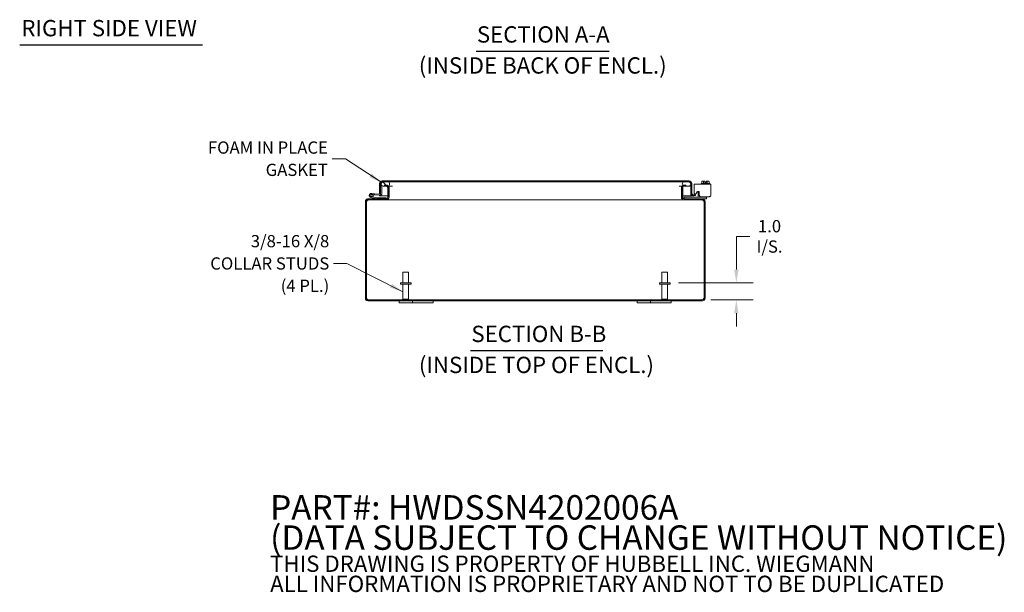
# Model space of a CAD drawing. Units: inches. Extents: x 5 to 132, y 4 to 81.
# Drawn here: x 66 to 124, y 4 to 38 of the extents above; entities that cross this region are included whole.
import ezdxf

# ---------------------------------------------------------------- set-up
doc = ezdxf.new("R2010")
doc.units = ezdxf.units.IN
doc.header["$LTSCALE"] = 8
doc.header["$MEASUREMENT"] = 0
for name, color, linetype, lineweight in [('Dimension (ANSI)', 7, 'Continuous', 5), ('Hatch (ANSI)', 7, 'Continuous', 5), ('Symbol (ANSI)', 7, 'Continuous', 5), ('Visible (ANSI)', 7, 'Continuous', 5)]:
    doc.layers.add(name, color=color, linetype=linetype, lineweight=lineweight)
doc.styles.add('DEFAULT-ANSI', font='tahoma.ttf')
doc.styles.add('Note Text (ANSI)', font='RomanS.shx')
doc.styles.add('ROMANS', font='romans.shx')
doc.styles.add('Text Style168', font='tahoma.ttf')
doc.dimstyles.new('Default (ANSI)', dxfattribs={"dimscale": 8, "dimtxt": 0.09, "dimasz": 0.098425, "dimexe": 0.125, "dimexo": 0.0625, "dimgap": 0.031496, "dimtad": 0, "dimtih": 1, "dimtoh": 1, "dimrnd": 1e-08, "dimzin": 0, "dimdsep": 46, "dimtxsty": 'ROMANS', "dimcen": 0.09, "dimdle": 0.393701, "dimclrd": 256, "dimclre": 256, "dimclrt": 256, "dimadec": 0, "dimazin": 0, "dimtfac": 1, "dimtofl": 0, "dimtmove": 0, "dimatfit": 3, "dimfxl": 1, "dimtolj": 1, "dimtzin": 0, "dimlwd": -1, "dimlwe": -1, "dimarcsym": 0})
doc.dimstyles.new('Default (ANSI)$7', dxfattribs={"dimscale": 8, "dimtxt": 0.09, "dimasz": 0.098425, "dimexe": 0.125, "dimexo": 0.0625, "dimgap": 0.031496, "dimtad": 0, "dimtih": 1, "dimtoh": 1, "dimrnd": 1e-08, "dimzin": 0, "dimdsep": 46, "dimtxsty": 'ROMANS', "dimcen": 0.09, "dimdle": 0.393701, "dimclrd": 256, "dimclre": 256, "dimclrt": 256, "dimadec": 0, "dimazin": 0, "dimtfac": 1, "dimtofl": 0, "dimtmove": 0, "dimatfit": 3, "dimfxl": 1, "dimtolj": 1, "dimtzin": 0, "dimlwd": -1, "dimlwe": -1, "dimarcsym": 0})

# ---------------------------------------------------------------- blocks, each defined once
blk = doc.blocks.new('*D9')
at = {"layer": 'Defpoints', "color": 0, "transparency": 16777216}
for p in [(104.536, 22.402), (106.447, 21.402), (108.44, 21.402)]:
    blk.add_point(p, dxfattribs=at)
at = {"layer": 'Dimension (ANSI)', "transparency": 16777216}
for p, q in [((108.44, 23.189), (108.44, 25.14)), ((108.44, 25.14), (109.228, 25.14)), ((105.036, 22.402), (109.44, 22.402)), ((106.947, 21.402), (109.44, 21.402)), ((108.44, 20.615), (108.44, 19.827))]:
    blk.add_line(p, q, dxfattribs=at)
for points in [[(108.309, 23.189), (108.571, 23.189), (108.44, 22.402)], [(108.309, 20.615), (108.571, 20.615), (108.44, 21.402)]]:
    blk.add_solid(points, dxfattribs=at)
at = {"layer": 'Dimension (ANSI)', "transparency": 16777216, "insert": (110.394, 25.14), "char_height": 0.72, "attachment_point": 5, "style": 'ROMANS'}
blk.add_mtext('\\A1;\\fromans|b0|i0;\\H0.7200;1.0\\P\\fromans|b0|i0;\\H0.7200;I/S.', dxfattribs=at)

msp = doc.modelspace()

# ---------------------------------------------------------------- hatches: boundary and pattern name
at = {"layer": 'Hatch (ANSI)'}
h = msp.add_hatch(dxfattribs=at)
h.set_pattern_fill('ANSI31', color=256, scale=8, angle=15, style=0)
edge = h.paths.add_edge_path()
edge.add_ellipse((87.59339, 28.25171), major_axis=(-0.15275, 0.00001), ratio=1, start_angle=270, end_angle=360)
edge.add_line((87.44064, 28.25172), (87.4406, 27.65447))
edge.add_line((87.4406, 27.65447), (87.4996, 27.65447))
edge.add_line((87.4996, 27.65447), (87.49963, 28.12364))
edge.add_line((87.49963, 28.12364), (87.49964, 28.25172))
edge.add_ellipse((87.59339, 28.25171), major_axis=(-0.09375, 0.00001), ratio=1, start_angle=270, end_angle=360, ccw=False)
edge.add_line((87.5934, 28.34546), (87.65465, 28.34546))
edge.add_line((87.65465, 28.34546), (87.90465, 28.34544))
edge.add_line((87.90465, 28.34544), (105.38165, 28.34415))
edge.add_line((105.38165, 28.34415), (105.63165, 28.34413))
edge.add_line((105.63165, 28.34413), (105.6629, 28.34412))
edge.add_ellipse((105.66289, 28.25037), major_axis=(0.09375, -0.00001), ratio=1, start_angle=0, end_angle=90, ccw=False)
edge.add_line((105.75664, 28.25037), (105.7566, 27.68087))
edge.add_ellipse((105.90935, 27.68086), major_axis=(-0.15275, 0.00001), ratio=1, start_angle=0, end_angle=100)
edge.add_line((105.93586, 27.53043), (106.02938, 27.54691))
edge.add_line((106.02938, 27.54691), (106.01914, 27.60501))
edge.add_line((106.01914, 27.60501), (105.92562, 27.58853))
edge.add_ellipse((105.90935, 27.68086), major_axis=(-0.09375, 0.00001), ratio=1, start_angle=0, end_angle=100, ccw=False)
edge.add_line((105.8156, 27.68086), (105.81564, 28.25036))
edge.add_ellipse((105.66289, 28.25037), major_axis=(0.15275, -0.00001), ratio=1, start_angle=0, end_angle=90)
edge.add_line((105.6629, 28.40312), (87.5934, 28.40446))
h = msp.add_hatch(dxfattribs=at)
h.set_pattern_fill('ANSI31', color=256, scale=8, style=0)
edge = h.paths.add_edge_path()
edge.add_ellipse((105.37751, 27.43702), major_axis=(-0.15275, 0.00001), ratio=1, start_angle=0, end_angle=90)
edge.add_line((105.3775, 27.28427), (106.447, 27.28419))
edge.add_ellipse((106.44699, 27.19044), major_axis=(0.09375, -0.00001), ratio=1, start_angle=0, end_angle=90, ccw=False)
edge.add_line((106.54074, 27.19044), (106.54032, 21.49594))
edge.add_ellipse((106.44657, 21.49594), major_axis=(0.09375, -0.00001), ratio=1, start_angle=270, end_angle=360, ccw=False)
edge.add_line((106.44656, 21.40219), (86.75206, 21.40365))
edge.add_ellipse((86.75207, 21.4974), major_axis=(-0.09375, 0.00001), ratio=1, start_angle=0, end_angle=90, ccw=False)
edge.add_line((86.65832, 21.49741), (86.65874, 27.19191))
edge.add_ellipse((86.75249, 27.1919), major_axis=(-0.09375, 0.00001), ratio=1, start_angle=270, end_angle=360, ccw=False)
edge.add_line((86.7525, 27.28565), (87.822, 27.28557))
edge.add_ellipse((87.82201, 27.43832), major_axis=(0.15275, -0.00001), ratio=1, start_angle=270, end_angle=360)
edge.add_line((87.97476, 27.43831), (87.9748, 28.00781))
edge.add_ellipse((87.82205, 28.00782), major_axis=(0.15275, -0.00001), ratio=1, start_angle=0, end_angle=37.7840438)
edge.add_ellipse((87.82205, 28.00782), major_axis=(0.15275, -0.00001), ratio=1, start_angle=37.7840438, end_angle=90)
edge.add_line((87.82206, 28.16057), (87.72481, 28.16058))
edge.add_line((87.72481, 28.16058), (87.72481, 28.10158))
edge.add_line((87.72481, 28.10158), (87.82206, 28.10157))
edge.add_ellipse((87.82205, 28.00782), major_axis=(0.09375, -0.00001), ratio=1, start_angle=69.1711813, end_angle=90, ccw=False)
edge.add_ellipse((87.82205, 28.00782), major_axis=(0.09375, -0.00001), ratio=1, start_angle=0, end_angle=69.1711813, ccw=False)
edge.add_line((87.9158, 28.00781), (87.91576, 27.43831))
edge.add_ellipse((87.82201, 27.43832), major_axis=(0.09375, -0.00001), ratio=1, start_angle=270, end_angle=360, ccw=False)
edge.add_line((87.822, 27.34457), (87.24877, 27.34461))
edge.add_line((87.24877, 27.34461), (86.7525, 27.34465))
edge.add_ellipse((86.75249, 27.1919), major_axis=(-0.15275, 0.00001), ratio=1, start_angle=270, end_angle=360)
edge.add_line((86.59974, 27.19191), (86.59932, 21.49741))
edge.add_ellipse((86.75207, 21.4974), major_axis=(-0.15275, 0.00001), ratio=1, start_angle=0, end_angle=90)
edge.add_line((86.75206, 21.34465), (106.44656, 21.34319))
edge.add_ellipse((106.44657, 21.49594), major_axis=(0.15275, -0.00001), ratio=1, start_angle=270, end_angle=360)
edge.add_line((106.59932, 21.49593), (106.59974, 27.19043))
edge.add_ellipse((106.44699, 27.19044), major_axis=(0.15275, -0.00001), ratio=1, start_angle=0, end_angle=90)
edge.add_line((106.447, 27.34319), (105.3775, 27.34327))
edge.add_ellipse((105.37751, 27.43702), major_axis=(-0.09375, 0.00001), ratio=1, start_angle=0, end_angle=90, ccw=False)
edge.add_line((105.28376, 27.43703), (105.2838, 28.00653))
edge.add_ellipse((105.37755, 28.00652), major_axis=(-0.09375, 0.00001), ratio=1, start_angle=284.5890153, end_angle=360, ccw=False)
edge.add_ellipse((105.37755, 28.00652), major_axis=(-0.09375, 0.00001), ratio=1, start_angle=270, end_angle=284.5890153, ccw=False)
edge.add_line((105.37756, 28.10027), (105.47481, 28.10027))
edge.add_line((105.47481, 28.10027), (105.47481, 28.15927))
edge.add_line((105.47481, 28.15927), (105.37756, 28.15927))
edge.add_ellipse((105.37755, 28.00652), major_axis=(-0.15275, 0.00001), ratio=1, start_angle=270, end_angle=304.3410777)
edge.add_ellipse((105.37755, 28.00652), major_axis=(-0.15275, 0.00001), ratio=1, start_angle=304.3410777, end_angle=360)
edge.add_line((105.2248, 28.00653), (105.22476, 27.43703))
h = msp.add_hatch(dxfattribs=at)
h.set_pattern_fill('ANSI31', color=256, scale=8, angle=-15, style=0)
edge = h.paths.add_edge_path()
edge.add_ellipse((87.49709, 27.62446), major_axis=(0.0625, 0), ratio=1, start_angle=264.9999997, end_angle=359.9999997)
edge.add_line((87.55959, 27.62445), (87.55963, 28.11838))
edge.add_line((87.55963, 28.11838), (87.49963, 28.12364))
edge.add_line((87.49963, 28.12364), (87.4996, 27.65447))
edge.add_ellipse((87.4696, 27.65447), major_axis=(0.03, 0), ratio=1, start_angle=264.9999998, end_angle=359.9999998, ccw=False)
edge.add_line((87.46698, 27.62458), (87.13724, 27.65346))
edge.add_line((87.13724, 27.65346), (87.132, 27.59369))
edge.add_line((87.132, 27.59369), (87.49164, 27.5622))
h = msp.add_hatch(dxfattribs=at)
h.set_pattern_fill('ANSI31', color=256, scale=8, angle=90, style=0)
edge = h.paths.add_edge_path()
edge.add_line((105.63165, 28.34413), (105.38165, 28.34415))
edge.add_ellipse((105.38164, 28.21915), major_axis=(-0.125, 0.00001), ratio=1, start_angle=270, end_angle=403.7876082)
edge.add_ellipse((105.38164, 28.21915), major_axis=(-0.125, 0.00001), ratio=1, start_angle=43.7876082, end_angle=77.2045901)
edge.add_ellipse((105.38164, 28.21915), major_axis=(-0.125, 0.00001), ratio=1, start_angle=77.2045901, end_angle=90)
edge.add_line((105.38163, 28.09415), (105.63163, 28.09413))
edge.add_ellipse((105.63164, 28.21913), major_axis=(0.125, -0.00001), ratio=1, start_angle=270, end_angle=450)
edge = h.paths.add_edge_path()
edge.add_line((87.90465, 28.34544), (87.65465, 28.34546))
edge.add_ellipse((87.65464, 28.22046), major_axis=(-0.125, 0.00001), ratio=1, start_angle=270, end_angle=450)
edge.add_line((87.65463, 28.09546), (87.85539, 28.09544))
edge.add_line((87.85539, 28.09544), (87.90463, 28.09544))
edge.add_ellipse((87.90464, 28.22044), major_axis=(0.125, -0.00001), ratio=1, start_angle=270, end_angle=287.7714279)
edge.add_ellipse((87.90464, 28.22044), major_axis=(0.125, -0.00001), ratio=1, start_angle=287.7714279, end_angle=450)
h = msp.add_hatch(dxfattribs=at)
h.set_pattern_fill('ANSI31', color=256, scale=8, angle=75, style=0)
edge = h.paths.add_edge_path()
edge.add_line((87.822, 27.34457), (87.82201, 27.40707))
edge.add_line((87.82201, 27.40707), (87.25607, 27.40711))
edge.add_ellipse((87.25607, 27.42211), major_axis=(0.0149, -0.00175), ratio=1, start_angle=263.2973905, end_angle=276.7026094, ccw=False)
edge.add_line((87.2526, 27.40752), (87.03782, 27.45873))
edge.add_ellipse((86.94702, 27.54464), major_axis=(-0.125, 0.00001), ratio=1, start_angle=136.5895426, end_angle=136.5930671)
edge.add_line((87.03782, 27.45873), (86.93252, 27.48384))
edge.add_ellipse((86.94702, 27.54464), major_axis=(-0.0625, 0), ratio=1, start_angle=117.128869, end_angle=436.5930668, ccw=False)
edge.add_line((86.97551, 27.48901), (87.04847, 27.47161))
edge.add_ellipse((86.94702, 27.54464), major_axis=(-0.125, 0.00001), ratio=1, start_angle=144.2593844, end_angle=436.5947812)
edge.add_line((86.91803, 27.42304), (87.24529, 27.34502))
edge.add_ellipse((87.24877, 27.35961), major_axis=(0.0149, -0.00175), ratio=1, start_angle=263.2973905, end_angle=276.7026094)
edge.add_line((87.24877, 27.34461), (87.822, 27.34457))
h = msp.add_hatch(dxfattribs=at)
h.set_pattern_fill('ANSI31', color=256, scale=8, angle=105, style=0)
edge = h.paths.add_edge_path()
edge.add_ellipse((86.94702, 27.54464), major_axis=(0.06, 0), ratio=1, start_angle=0, end_angle=360)

# ---------------------------------------------------------------- linework, layer by layer
at = {"layer": 'Symbol (ANSI)', "lineweight": 30}
for p, q in [((66.24819, 36.42106), (77.00345, 36.42106)), ((93.11646, 36.05168), (100.95205, 36.05168)), ((92.79185, 18.4228), (100.58699, 18.4228))]:
    msp.add_line(p, q, dxfattribs=at)
at = {"layer": 'Visible (ANSI)'}
for p, q in [((87.59288, 28.40446), (87.5934, 28.40446)), ((105.6629, 28.40312), (87.5934, 28.40446)), ((87.44011, 28.25172), (87.44007, 27.62694)), ((87.44064, 28.25172), (87.4406, 27.65447)), ((87.4996, 27.65447), (87.49964, 28.25172)), ((87.49963, 28.12364), (87.4996, 27.65447)), ((87.55963, 28.11838), (87.49963, 28.12364)), ((87.49981, 28.12362), (87.49982, 28.25172)), ((87.49982, 28.25172), (87.49981, 28.12362)), ((87.49982, 28.25172), (87.49982, 28.25172)), ((87.55959, 27.62445), (87.55963, 28.11838)), ((87.5934, 28.34546), (105.6629, 28.34412)), ((87.65412, 28.09546), (87.65463, 28.09546)), ((87.65463, 28.09546), (87.90463, 28.09544)), ((87.90465, 28.34544), (87.65465, 28.34546)), ((87.82206, 28.16057), (87.72481, 28.16058)), ((87.72481, 28.16058), (87.72481, 28.10158)), ((87.72481, 28.10158), (87.82206, 28.10157)), ((87.91527, 27.43831), (87.91531, 28.00781)), ((87.9158, 28.00781), (87.91576, 27.43831)), ((87.94718, 28.09543), (88.20641, 28.09542)), ((87.97476, 27.43831), (87.9748, 28.00781)), ((87.99512, 27.43831), (87.99517, 28.00781)), ((87.99512, 27.43831), (87.99516, 28.00781)), ((87.99517, 28.00781), (87.99516, 28.00781)), ((105.07885, 28.09417), (105.25195, 28.09416)), ((105.20345, 28.00654), (105.2034, 27.43704)), ((105.22427, 27.43703), (105.22431, 28.00653)), ((105.2248, 28.00653), (105.22476, 27.43703)), ((105.28376, 27.43703), (105.2838, 28.00653)), ((105.34422, 28.09415), (105.38116, 28.09415)), ((105.47481, 28.15927), (105.37756, 28.15927)), ((105.37756, 28.10027), (105.47481, 28.10027)), ((105.38116, 28.09415), (105.38163, 28.09415)), ((105.38163, 28.09415), (105.63163, 28.09413)), ((105.63165, 28.34413), (105.38165, 28.34415)), ((105.47481, 28.10027), (105.47481, 28.15927)), ((105.7554, 28.20159), (105.75535, 27.52812)), ((105.75541, 28.25037), (105.75541, 28.23664)), ((105.75611, 28.20765), (105.75606, 27.52812)), ((105.75611, 28.25037), (105.75611, 28.23059)), ((105.75664, 28.25037), (105.7566, 27.68087)), ((105.8156, 27.68086), (105.81564, 28.25036)), ((105.96571, 27.68324), (105.96574, 28.06139)), ((105.96572, 27.68324), (105.96575, 28.06139)), ((105.96582, 28.20839), (105.96576, 28.20839)), ((105.96576, 28.11439), (105.96582, 28.11439)), ((105.96582, 28.06139), (105.96579, 27.68324)), ((105.96582, 28.06139), (105.9658, 27.68324)), ((106.94575, 28.20831), (105.96582, 28.20839)), ((106.35905, 28.25836), (106.87905, 28.25832)), ((106.35905, 28.25836), (106.35905, 28.20836)), ((106.40255, 28.36935), (106.40255, 28.25835)), ((106.43156, 28.39835), (106.40256, 28.36936)), ((106.45669, 28.39835), (106.43156, 28.39835)), ((106.58158, 28.39834), (106.45669, 28.39835)), ((106.51082, 28.36934), (106.51081, 28.25835)), ((106.58157, 28.30334), (106.58158, 28.39463)), ((106.58157, 28.30334), (106.65657, 28.30334)), ((106.65654, 28.30334), (106.65655, 28.39462)), ((106.65658, 28.39834), (106.65655, 28.39834)), ((106.65655, 28.39834), (106.65655, 28.39834)), ((106.65657, 28.37934), (106.65655, 28.37934)), ((106.65657, 28.30334), (106.65658, 28.39462)), ((106.65658, 28.39834), (106.65658, 28.39834)), ((106.78145, 28.39833), (106.65658, 28.39834)), ((106.72733, 28.36932), (106.72732, 28.25833)), ((106.80656, 28.39832), (106.78145, 28.39833)), ((106.80656, 28.39832), (106.83556, 28.36933)), ((106.83557, 28.36932), (106.83556, 28.25832)), ((106.87905, 28.25832), (106.87905, 28.20832)), ((106.94571, 27.59414), (106.94575, 28.06131)), ((86.75192, 27.34465), (86.7525, 27.34465)), ((87.822, 27.34457), (86.7525, 27.34465)), ((86.7525, 27.28565), (87.822, 27.28557)), ((87.2448, 27.34502), (86.91754, 27.42304)), ((87.24488, 27.34502), (86.91762, 27.42304)), ((86.91769, 27.42304), (87.24495, 27.34502)), ((87.24502, 27.34502), (86.91776, 27.42304)), ((86.91784, 27.42304), (87.2451, 27.34502)), ((87.24517, 27.34502), (86.91791, 27.42304)), ((86.91799, 27.42304), (87.24525, 27.34502)), ((86.91803, 27.42304), (87.24529, 27.34502)), ((87.03782, 27.45873), (86.93252, 27.48384)), ((86.94701, 27.48464), (86.94653, 27.48464)), ((86.94654, 27.66964), (86.94661, 27.66964)), ((86.94702, 27.60464), (86.94654, 27.60464)), ((86.94661, 27.66964), (86.94669, 27.66964)), ((86.94669, 27.66964), (86.94676, 27.66964)), ((86.94676, 27.66964), (86.94683, 27.66964)), ((86.94684, 27.66964), (86.94691, 27.66964)), ((86.94691, 27.66964), (86.94698, 27.66964)), ((86.94699, 27.66964), (86.94703, 27.66964)), ((86.95206, 27.6069), (86.95243, 27.60687)), ((86.95206, 27.6069), (86.95213, 27.6069)), ((86.95215, 27.6069), (86.95213, 27.6069)), ((86.9522, 27.6069), (86.95258, 27.60687)), ((86.9522, 27.6069), (86.95228, 27.6069)), ((86.95229, 27.6069), (86.95228, 27.6069)), ((86.95235, 27.6069), (86.95273, 27.60687)), ((86.95235, 27.6069), (86.95242, 27.6069)), ((86.95244, 27.6069), (86.95242, 27.6069)), ((86.95891, 27.66907), (87.13719, 27.65346)), ((86.97503, 27.48901), (86.9751, 27.48901)), ((86.97508, 27.489), (86.97503, 27.48901)), ((86.97518, 27.48901), (86.97523, 27.489)), ((86.97518, 27.48901), (86.97525, 27.48901)), ((86.97532, 27.48901), (86.97537, 27.489)), ((86.97532, 27.48901), (86.9754, 27.48901)), ((86.97547, 27.48901), (87.04843, 27.47161)), ((86.97547, 27.48901), (86.97551, 27.48901)), ((86.97551, 27.48901), (87.04847, 27.47161)), ((86.98802, 27.59151), (86.98795, 27.59151)), ((86.98802, 27.59151), (86.98802, 27.59151)), ((86.98817, 27.59151), (86.9881, 27.59151)), ((86.98817, 27.59151), (86.98817, 27.59151)), ((86.98832, 27.59151), (86.98824, 27.59151)), ((86.98832, 27.59151), (86.98832, 27.59151)), ((87.2526, 27.40752), (87.03782, 27.45873)), ((87.04847, 27.47161), (87.04843, 27.47161)), ((87.13196, 27.59369), (87.05905, 27.60007)), ((87.05906, 27.60006), (87.13188, 27.59369)), ((87.13181, 27.59369), (87.05906, 27.60006)), ((87.05906, 27.60005), (87.13174, 27.59369)), ((87.05907, 27.60004), (87.13159, 27.59369)), ((87.13166, 27.59369), (87.05907, 27.60004)), ((87.13151, 27.59369), (87.13152, 27.59369)), ((87.13159, 27.59369), (87.13151, 27.59369)), ((87.13151, 27.59369), (87.49115, 27.5622)), ((87.13174, 27.59369), (87.13166, 27.59369)), ((87.13166, 27.59369), (87.13166, 27.59369)), ((87.13188, 27.59369), (87.13181, 27.59369)), ((87.13181, 27.59369), (87.13181, 27.59369)), ((87.13196, 27.59369), (87.13719, 27.65346)), ((87.132, 27.59369), (87.13196, 27.59369)), ((87.13724, 27.65346), (87.132, 27.59369)), ((87.132, 27.59369), (87.49164, 27.5622)), ((87.13719, 27.65346), (87.13724, 27.65346)), ((87.46698, 27.62458), (87.13724, 27.65346)), ((87.2448, 27.34502), (87.24488, 27.34502)), ((87.24495, 27.34502), (87.24502, 27.34502)), ((87.2451, 27.34502), (87.24517, 27.34502)), ((87.24525, 27.34502), (87.24529, 27.34502)), ((87.24633, 27.34475), (87.24627, 27.34478)), ((87.2464, 27.34475), (87.24633, 27.34475)), ((87.24648, 27.34475), (87.24642, 27.34478)), ((87.24655, 27.34475), (87.24648, 27.34475)), ((87.24662, 27.34475), (87.24658, 27.34477)), ((87.2467, 27.34475), (87.24662, 27.34475)), ((87.24877, 27.34461), (87.822, 27.34457)), ((87.82201, 27.40707), (87.25607, 27.40711)), ((87.44006, 27.56667), (87.44006, 27.52947)), ((87.44006, 27.52947), (87.4401, 27.52947)), ((87.4401, 27.52947), (87.4401, 27.56667)), ((87.4991, 27.52947), (87.4401, 27.52947)), ((87.44011, 27.65447), (87.4406, 27.65447)), ((87.44011, 27.62694), (87.44011, 27.65447)), ((87.4406, 27.65447), (87.4996, 27.65447)), ((87.4966, 27.56196), (87.49709, 27.56196)), ((87.4991, 27.56199), (87.4991, 27.52947)), ((87.49911, 27.65447), (87.49911, 27.6542)), ((87.49977, 27.56201), (87.49976, 27.52947)), ((87.49976, 27.52947), (87.49977, 27.52947)), ((87.49977, 27.52947), (87.49977, 27.56201)), ((87.49977, 27.52947), (87.91527, 27.52944)), ((87.822, 27.34457), (87.82201, 27.40707)), ((87.822, 27.28557), (87.84235, 27.28557)), ((87.84235, 27.28557), (87.84235, 27.28693)), ((105.35613, 27.28427), (87.84235, 27.28557)), ((87.97477, 27.52943), (87.99513, 27.52943)), ((105.20341, 27.52816), (105.22427, 27.52816)), ((105.28377, 27.52815), (105.75535, 27.52812)), ((105.35613, 27.28571), (105.35613, 27.28427)), ((105.37699, 27.28427), (105.35613, 27.28427)), ((105.3775, 27.28427), (105.37699, 27.28427)), ((105.37707, 27.34327), (105.37708, 27.44727)), ((105.37708, 27.44727), (105.37712, 27.44727)), ((105.37712, 27.44727), (105.37721, 27.44727)), ((105.37721, 27.44727), (105.3772, 27.34327)), ((105.37721, 27.44727), (105.37724, 27.44727)), ((105.37724, 27.44727), (105.40725, 27.44727)), ((106.447, 27.34319), (105.3775, 27.34327)), ((105.3775, 27.28427), (106.447, 27.28419)), ((106.66025, 27.44718), (105.40725, 27.44727)), ((105.75606, 27.52812), (105.7561, 27.52812)), ((105.7561, 27.52812), (105.75611, 27.68107)), ((105.8151, 27.52811), (105.7561, 27.52812)), ((105.75611, 27.68107), (105.75611, 27.68087)), ((105.8151, 27.56027), (105.8151, 27.52811)), ((105.90885, 27.52811), (105.90934, 27.52811)), ((105.93002, 27.58939), (105.92513, 27.58853)), ((106.01914, 27.60501), (105.92562, 27.58853)), ((105.93002, 27.58939), (106.01866, 27.60501)), ((105.93586, 27.53043), (106.02938, 27.54691)), ((105.96572, 27.68324), (105.96571, 27.68324)), ((105.9658, 27.68324), (105.96579, 27.68324)), ((106.01914, 27.60501), (106.01866, 27.60501)), ((106.02938, 27.54691), (106.01914, 27.60501)), ((106.02832, 27.62728), (106.02831, 27.62728)), ((106.02839, 27.62728), (106.02838, 27.62728)), ((106.08325, 27.65931), (106.13574, 27.75232)), ((106.19014, 27.57221), (106.19016, 27.7849)), ((106.19015, 27.59321), (106.19016, 27.78489)), ((106.1902, 27.57221), (106.19022, 27.78489)), ((106.19021, 27.78489), (106.1902, 27.59321)), ((106.25359, 27.72136), (106.25358, 27.59419)), ((106.25359, 27.72136), (106.25358, 27.59419)), ((106.37956, 27.4682), (106.37955, 27.4682)), ((106.37956, 27.4682), (106.81972, 27.46817)), ((106.66024, 27.34318), (106.447, 27.34319)), ((106.69024, 27.34318), (106.66024, 27.34318)), ((106.66025, 27.44718), (106.69024, 27.44718)), ((106.6902, 27.45833), (106.70899, 27.45833)), ((106.69024, 27.34318), (106.69024, 27.44718)), ((106.70899, 27.45833), (106.71884, 27.46817)), ((86.59873, 21.49741), (86.59915, 27.19191)), ((86.59974, 27.19191), (86.59932, 21.49741)), ((86.65832, 21.49741), (86.65874, 27.19191)), ((86.65843, 21.49741), (86.65886, 27.19191)), ((86.65885, 27.19191), (86.65843, 21.49741)), ((86.65886, 27.19191), (86.65885, 27.19191)), ((106.53902, 21.49594), (106.53944, 27.19044)), ((106.53973, 21.49594), (106.54015, 27.19044)), ((106.54074, 27.19044), (106.54032, 21.49594)), ((106.59932, 21.49593), (106.59974, 27.19043)), ((88.80897, 22.4035), (88.80901, 23.0285)), ((88.80901, 23.0285), (89.13901, 23.02847)), ((89.13897, 22.40347), (89.13901, 23.02847)), ((104.05897, 22.40237), (104.05901, 23.02737)), ((104.05901, 23.02737), (104.38901, 23.02735)), ((104.38897, 22.40235), (104.38901, 23.02735)), ((88.66147, 22.40351), (88.66146, 22.31851)), ((89.28646, 22.31846), (88.66146, 22.31851)), ((89.28647, 22.40346), (88.66147, 22.40351)), ((88.80896, 22.3185), (88.80889, 21.4385)), ((89.13896, 22.31847), (89.13889, 21.43847)), ((89.28647, 22.40346), (89.28646, 22.31846)), ((103.91147, 22.40238), (103.91146, 22.31738)), ((104.53646, 22.31733), (103.91146, 22.31738)), ((104.53647, 22.40233), (103.91147, 22.40238)), ((104.05896, 22.31737), (104.05889, 21.43737)), ((104.38896, 22.31735), (104.38889, 21.43735)), ((104.53647, 22.40233), (104.53646, 22.31733)), ((86.65843, 21.49741), (86.65843, 21.49741)), ((86.75206, 21.34465), (86.75147, 21.34465)), ((106.44656, 21.40219), (86.75206, 21.40365)), ((86.75206, 21.34465), (106.44656, 21.34319)), ((88.59863, 21.21951), (88.59864, 21.34451)), ((88.59863, 21.21951), (88.59878, 21.21951)), ((88.84879, 21.21949), (88.59878, 21.21951)), ((88.80889, 21.4385), (89.13889, 21.43847)), ((88.84389, 21.4035), (88.80889, 21.4385)), ((88.84879, 21.21949), (89.25479, 21.21946)), ((89.10389, 21.40348), (89.13889, 21.43847)), ((89.37979, 21.21946), (89.25479, 21.21946)), ((89.37979, 21.21946), (89.37979, 21.34446)), ((89.81775, 21.21942), (89.37979, 21.21946)), ((89.81779, 21.21942), (89.81775, 21.21942)), ((89.94279, 21.21941), (89.81779, 21.21942)), ((89.94279, 21.21941), (90.34879, 21.21938)), ((90.59878, 21.21937), (90.34879, 21.21938)), ((90.59878, 21.21937), (90.59879, 21.34437)), ((102.59863, 21.21848), (102.59864, 21.34348)), ((102.59863, 21.21848), (102.59878, 21.21848)), ((102.84879, 21.21846), (102.59878, 21.21848)), ((102.84879, 21.21846), (103.25479, 21.21843)), ((103.37979, 21.21842), (103.25479, 21.21843)), ((103.37979, 21.21842), (103.37979, 21.34342)), ((103.81775, 21.21839), (103.37979, 21.21842)), ((103.81779, 21.21839), (103.81775, 21.21839)), ((103.94279, 21.21838), (103.81779, 21.21839)), ((103.94279, 21.21838), (104.34879, 21.21835)), ((104.05889, 21.43737), (104.38889, 21.43735)), ((104.09389, 21.40237), (104.05889, 21.43737)), ((104.59878, 21.21833), (104.34879, 21.21835)), ((104.35389, 21.40235), (104.38889, 21.43735)), ((104.59878, 21.21833), (104.59879, 21.34333))]:
    msp.add_line(p, q, dxfattribs=at)
msp.add_circle((86.94702, 27.54464), 0.06, dxfattribs=at)
for centre, radius, start, end in [((87.59339, 28.25171), 0.15275, 89.995763, 179.995763), ((87.59339, 28.25171), 0.09375, 89.995763, 179.995763), ((87.65413, 28.22046), 0.125, 89.995763, 269.995763), ((87.65464, 28.22046), 0.125, 89.995763, 269.995763), ((87.82205, 28.00782), 0.15275, 359.995763, 89.995763), ((87.82205, 28.00782), 0.09375, 359.995763, 89.995763), ((87.90464, 28.22044), 0.125, 269.995763, 89.995763), ((105.37755, 28.00652), 0.15275, 89.995763, 179.995763), ((105.38164, 28.21915), 0.125, 89.995763, 269.995763), ((105.37755, 28.00652), 0.09375, 89.995763, 179.995763), ((105.63164, 28.21913), 0.125, 269.995763, 89.995763), ((105.66289, 28.25037), 0.15275, 359.995763, 89.995763), ((105.66289, 28.25037), 0.09375, 359.995763, 89.995763), ((86.75249, 27.1919), 0.15275, 89.995763, 179.995763), ((86.75249, 27.1919), 0.09375, 89.995763, 179.995763), ((86.94653, 27.54464), 0.125, 89.995763, 256.5905442), ((86.9466, 27.54464), 0.125, 89.995763, 256.5905442), ((86.9466, 27.54464), 0.125, 89.995763, 257.5489465), ((86.94668, 27.54464), 0.125, 89.995763, 256.5905441), ((86.94668, 27.54464), 0.125, 89.9944072, 256.780334), ((86.94675, 27.54464), 0.125, 89.995763, 256.5905442), ((86.94675, 27.54464), 0.125, 89.995763, 257.5489465), ((86.94683, 27.54464), 0.125, 89.995763, 256.5905441), ((86.94683, 27.54464), 0.125, 89.9944072, 256.780334), ((86.9469, 27.54464), 0.125, 89.995763, 256.5905442), ((86.9469, 27.54464), 0.125, 89.995763, 257.5489465), ((86.94697, 27.54464), 0.125, 89.9944072, 256.780334), ((86.94698, 27.54464), 0.125, 89.995763, 256.5905441), ((86.94702, 27.54464), 0.125, 324.2551472, 256.590544), ((86.94702, 27.54464), 0.0625, 297.1246319, 256.5888297), ((86.94653, 27.54464), 0.06, 89.995763, 269.995763), ((86.94697, 27.54464), 0.0625, 257.6413434, 48.5867078), ((86.94653, 27.54464), 0.0625, 297.1246317, 89.7722169), ((86.9466, 27.54464), 0.0625, 270.1645665, 48.5867079), ((86.9466, 27.54464), 0.0625, 297.1246317, 89.8061133), ((86.9466, 27.54464), 0.0625, 84.995763, 89.8061134), ((86.94668, 27.54464), 0.0625, 270.1313479, 48.5867077), ((86.94668, 27.54464), 0.0625, 297.1246318, 89.8406877), ((86.94668, 27.54464), 0.0625, 84.995763, 89.8393319), ((86.94675, 27.54464), 0.0625, 270.0967739, 48.5867079), ((86.94675, 27.54464), 0.0625, 297.1246317, 89.873906), ((86.94675, 27.54464), 0.0625, 84.995763, 89.8739061), ((86.94683, 27.54464), 0.0625, 270.0635554, 48.5867077), ((86.94683, 27.54464), 0.0625, 297.1246318, 89.9084803), ((86.94683, 27.54464), 0.0625, 84.995763, 89.9071245), ((86.9469, 27.54464), 0.0625, 270.0289814, 48.5867079), ((86.9469, 27.54464), 0.0625, 297.1246317, 89.9416985), ((86.9469, 27.54464), 0.0625, 84.995763, 89.9416986), ((86.94698, 27.54464), 0.0625, 297.1246318, 89.9762727), ((86.94697, 27.54464), 0.0625, 84.995763, 89.9749169), ((86.94697, 27.54464), 0.125, 316.5944107, 324.2554868), ((86.94702, 27.54464), 0.125, 316.5853053, 316.5888299), ((87.24835, 27.35961), 0.015, 256.5905441, 262.2387778), ((87.2485, 27.35961), 0.015, 256.5905441, 262.2387778), ((87.24865, 27.35961), 0.015, 256.5905441, 262.2387778), ((87.24877, 27.35961), 0.015, 256.590544, 269.995763), ((87.25607, 27.42211), 0.015, 256.590544, 269.995763), ((87.4696, 27.65447), 0.03, 264.995763, 359.995763), ((87.46911, 27.65447), 0.03, 270.4614904, 359.995763), ((87.49661, 27.62446), 0.0625, 264.995763, 269.995763), ((87.49709, 27.62446), 0.0625, 264.995763, 359.995763), ((87.82201, 27.43832), 0.15275, 269.995763, 359.995763), ((87.82201, 27.43832), 0.09375, 269.995763, 359.995763), ((105.37751, 27.43702), 0.15275, 179.995763, 269.995763), ((105.37751, 27.43702), 0.09375, 179.995763, 269.995763), ((105.90886, 27.68086), 0.15275, 179.995763, 269.995763), ((105.90935, 27.68086), 0.15275, 179.995763, 279.995763), ((105.90935, 27.68086), 0.09375, 179.995763, 279.995763), ((105.90886, 27.68086), 0.09375, 270.1455943, 279.9957629), ((106.02831, 27.69027), 0.06299, 186.4049674, 269.995763), ((106.02832, 27.69027), 0.06299, 186.4049674, 270.0295962), ((106.02839, 27.69027), 0.06299, 186.4049674, 269.995763), ((106.0284, 27.69027), 0.06299, 186.4049674, 330.562233), ((106.44699, 27.19044), 0.15275, 359.995763, 89.995763), ((106.44699, 27.19044), 0.09375, 359.995763, 89.995763), ((86.75207, 21.4974), 0.15275, 179.995763, 269.995763), ((86.75207, 21.4974), 0.09375, 179.995763, 269.995763), ((106.44657, 21.49594), 0.09375, 269.995763, 359.995763), ((106.44657, 21.49594), 0.15275, 269.995763, 359.995763)]:
    msp.add_arc(centre, radius, start, end, dxfattribs=at)
for centre, major_axis, ratio, start_param, end_param in [((105.96575, 28.06139), (0.00001, 0.147), 0.00007395, 0.00000011, 1.57079633), ((105.96575, 28.06139), (0, 0.053), 0.00007395, 0.00000043, 1.57079633), ((105.96581, 28.06139), (0.00001, 0.147), 0.00007395, 4.71238906, 6.28318548), ((105.96581, 28.06139), (0, 0.053), 0.00007395, 4.71238926, 6.28318586), ((106.94573, 28.06131), (0.00001, 0.147), 0.00007395, 4.71238898, 6.28318515), ((87.84236, 27.43832), (-0.15276, 0.00001), 0.99992606, 1.57079633, 2.06824756), ((87.84236, 27.43832), (-0.15276, 0.00001), 0.99992606, 2.06824756, 2.23159545), ((87.84236, 27.43832), (-0.15276, 0.00001), 0.99992606, 2.23159545, 2.61284457), ((87.84236, 27.43832), (-0.15276, 0.00001), 0.99992606, 2.61284457, 3.14159265), ((105.35614, 27.43702), (0.00001, 0.15275), 0.99992605, 1.57079633, 2.09954441), ((105.377, 27.43702), (-0.00001, -0.15275), 0.99992605, 4.71238898, 5.24113706), ((105.35614, 27.43702), (0.00001, 0.15275), 0.99992605, 2.09954441, 2.48079353), ((105.377, 27.43702), (-0.00001, -0.15275), 0.99992605, 5.24113706, 5.62238619), ((105.35614, 27.43702), (0.00001, 0.15275), 0.99992605, 2.48079353, 2.64414142), ((105.377, 27.43702), (-0.00001, -0.15275), 0.99992605, 5.62238619, 5.78573407), ((105.35614, 27.43702), (0.00001, 0.15275), 0.99992605, 2.64414142, 3.14159265), ((105.377, 27.43702), (-0.00001, -0.15275), 0.99992605, 5.78573407, 6.28318531), ((106.19013, 27.57221), (-0.00001, -0.125), 0.00007395, 6.283185, 7.85398148), ((106.19013, 27.59321), (-0.00002, -0.25), 0.00007395, 0.94714872, 1.57079633), ((106.19021, 27.59321), (0.00002, 0.25), 0.00007395, 1.57080278, 2.19445684), ((106.19021, 27.57221), (-0.00001, -0.125), 0.00007395, 4.71238898, 6.28318592), ((106.69021, 27.57218), (-0.00001, -0.125), 0.00007395, 5.69509286, 6.28318628)]:
    msp.add_ellipse(centre, major_axis=major_axis, ratio=ratio, start_param=start_param, end_param=end_param, dxfattribs=at)
for points, knots in [([(87.45512, 28.31773), (87.46646, 28.34139), (87.48403, 28.36206), (87.50557, 28.37706), (87.53099, 28.39476), (87.5619, 28.40446), (87.59288, 28.40446)], [-0.715532508, -0.715532508, -0.715532508, -0.715532508, -0.38731071, -0.38731071, -0.38731071, 0, 0, 0, 0]), ([(87.59198, 28.34545), (87.57081, 28.3449), (87.54964, 28.32496), (87.52846, 28.2953), (87.51891, 28.28192), (87.50937, 28.26683), (87.49982, 28.25172)], [0.009599429, 0.009599429, 0.009599429, 0.009599429, 0.692217818, 0.692217818, 0.692217818, 1, 1, 1, 1]), ([(87.85496, 28.09546), (87.86817, 28.09044), (87.88054, 28.0823), (87.8909, 28.07091), (87.89496, 28.06644), (87.89867, 28.06151), (87.90197, 28.05602)], [-0.74293981, -0.74293981, -0.74293981, -0.74293981, -0.428049027, -0.428049027, -0.428049027, -0.304666235, -0.304666235, -0.304666235, -0.304666235]), ([(87.95978, 28.09526), (87.97515, 28.07602), (87.98704, 28.05263), (87.99248, 28.02633), (87.99374, 28.02024), (87.99464, 28.01404), (87.99517, 28.00781)], [0.651952205, 0.651952205, 0.651952205, 0.651952205, 0.934534447, 0.934534447, 0.934534447, 1, 1, 1, 1]), ([(105.25187, 28.09398), (105.23846, 28.07475), (105.22865, 28.05135), (105.22544, 28.02506), (105.22469, 28.01897), (105.22431, 28.01277), (105.22431, 28.00653)], [0.651952205, 0.651952205, 0.651952205, 0.651952205, 0.934534447, 0.934534447, 0.934534447, 1, 1, 1, 1]), ([(105.66238, 28.34412), (105.6976, 28.34412), (105.73193, 28.32242), (105.74704, 28.29061), (105.75299, 28.27808), (105.75611, 28.26423), (105.75611, 28.25037)], [0, 0, 0, 0, 1.12719708, 1.12719708, 1.12719708, 1.57079633, 1.57079633, 1.57079633, 1.57079633]), ([(86.59915, 27.19191), (86.59915, 27.24271), (86.6264, 27.29271), (86.66909, 27.32025), (86.69361, 27.33607), (86.72274, 27.34465), (86.75192, 27.34465)], [0, 0, 0, 0, 0.99769402, 0.99769402, 0.99769402, 1.57079633, 1.57079633, 1.57079633, 1.57079633]), ([(86.65886, 27.19191), (86.6861, 27.22713), (86.71335, 27.26146), (86.7406, 27.27658), (86.75133, 27.28253), (86.76205, 27.28565), (86.77277, 27.28565)], [0, 0, 0, 0, 1.12719708, 1.12719708, 1.12719708, 1.57079633, 1.57079633, 1.57079633, 1.57079633]), ([(87.90246, 27.39102), (87.89538, 27.37891), (87.88551, 27.36839), (87.87385, 27.36054), (87.87139, 27.35889), (87.86885, 27.35735), (87.86624, 27.35593)], [-2.61284457, -2.61284457, -2.61284457, -2.61284457, -2.163219285, -2.163219285, -2.163219285, -2.068247564, -2.068247564, -2.068247564, -2.068247564]), ([(106.13574, 27.75232), (106.14365, 27.76633), (106.15354, 27.77585), (106.16533, 27.78084), (106.17122, 27.78333), (106.17761, 27.7847), (106.1845, 27.78495), (106.19139, 27.78519), (106.19879, 27.78429), (106.20661, 27.78229), (106.22224, 27.77828), (106.23403, 27.77116), (106.24185, 27.76103), (106.24967, 27.7509), (106.2536, 27.73768), (106.25359, 27.72136)], [-1, -1, -1, -1, -0.75, -0.75, -0.75, -0.625, -0.625, -0.625, -0.5, -0.5, -0.5, -0.25, -0.25, -0.25, 0, 0, 0, 0]), ([(106.18672, 27.78498), (106.18902, 27.78498), (106.19133, 27.78486), (106.20209, 27.78379), (106.2123, 27.78133), (106.22758, 27.77412), (106.23328, 27.77029), (106.24287, 27.76045), (106.24645, 27.75478), (106.25234, 27.73987), (106.25359, 27.73056), (106.25359, 27.72136)], [-0.271251171, -0.271251171, -0.271251171, -0.271251171, -0.250461406, -0.250461406, -0.174486683, -0.174486683, -0.122084564, -0.122084564, -0.070100667, -0.070100667, 0, 0, 0, 0]), ([(106.25358, 27.59419), (106.25358, 27.58546), (106.25436, 27.57677), (106.25772, 27.55994), (106.2602, 27.55193), (106.27152, 27.52582), (106.28306, 27.51219), (106.30397, 27.49204), (106.31661, 27.48342), (106.33563, 27.47551), (106.34042, 27.47389), (106.34527, 27.47258)], [-0.437508797, -0.437508797, -0.437508797, -0.437508797, -0.392542271, -0.392542271, -0.34916881, -0.34916881, -0.246041621, -0.246041621, -0.127926798, -0.127926798, -0.08905461, -0.08905461, -0.08905461, -0.08905461]), ([(106.25358, 27.59419), (106.25358, 27.57692), (106.25666, 27.56082), (106.26281, 27.54598), (106.26588, 27.53857), (106.26972, 27.53145), (106.27433, 27.52464), (106.27894, 27.51782), (106.28439, 27.51125), (106.29048, 27.5051), (106.31485, 27.48052), (106.34453, 27.4682), (106.37956, 27.4682)], [-1, -1, -1, -1, -0.75, -0.75, -0.75, -0.625, -0.625, -0.625, -0.5, -0.5, -0.5, 0, 0, 0, 0]), ([(106.53944, 27.19044), (106.5122, 27.22566), (106.48496, 27.26), (106.45772, 27.27512), (106.44699, 27.28107), (106.43627, 27.28419), (106.42555, 27.2842)], [0, 0, 0, 0, 1.12719708, 1.12719708, 1.12719708, 1.57079633, 1.57079633, 1.57079633, 1.57079633]), ([(106.54015, 27.19044), (106.54015, 27.22566), (106.51846, 27.26), (106.48665, 27.27512), (106.47413, 27.28107), (106.46028, 27.28419), (106.44641, 27.28419)], [0, 0, 0, 0, 1.12719708, 1.12719708, 1.12719708, 1.57079633, 1.57079633, 1.57079633, 1.57079633]), ([(106.81972, 27.46817), (106.83699, 27.46816), (106.85309, 27.47125), (106.86792, 27.47739), (106.87534, 27.48046), (106.88246, 27.4843), (106.88927, 27.48891), (106.89609, 27.49352), (106.90266, 27.49897), (106.9088, 27.50506), (106.93339, 27.52943), (106.94571, 27.55912), (106.94571, 27.59414)], [-1, -1, -1, -1, -0.75, -0.75, -0.75, -0.625, -0.625, -0.625, -0.5, -0.5, -0.5, 0, 0, 0, 0]), ([(86.75147, 21.34465), (86.70067, 21.34465), (86.65067, 21.3719), (86.62313, 21.41458), (86.60731, 21.4391), (86.59873, 21.46823), (86.59873, 21.49741)], [0, 0, 0, 0, 0.99769402, 0.99769402, 0.99769402, 1.57079633, 1.57079633, 1.57079633, 1.57079633]), ([(86.75047, 21.40366), (86.72855, 21.40431), (86.70663, 21.42583), (86.68471, 21.45717), (86.67595, 21.46969), (86.66719, 21.48354), (86.65843, 21.49741)], [0.01702125, 0.01702125, 0.01702125, 0.01702125, 1.12719708, 1.12719708, 1.12719708, 1.57079633, 1.57079633, 1.57079633, 1.57079633]), ([(106.44598, 21.40219), (106.4812, 21.40219), (106.51553, 21.42389), (106.53065, 21.4557), (106.5366, 21.46822), (106.53973, 21.48207), (106.53973, 21.49594)], [0, 0, 0, 0, 1.12719708, 1.12719708, 1.12719708, 1.57079633, 1.57079633, 1.57079633, 1.57079633]), ([(106.44598, 21.40219), (106.46823, 21.40219), (106.49048, 21.42389), (106.51274, 21.4557), (106.5215, 21.46822), (106.53026, 21.48207), (106.53902, 21.49594)], [0, 0, 0, 0, 1.12719708, 1.12719708, 1.12719708, 1.57079633, 1.57079633, 1.57079633, 1.57079633])]:
    msp.add_open_spline(points, degree=3, knots=knots, dxfattribs=at)
for points in [[(87.44011, 28.25172), (87.44012, 28.27447), (87.44529, 28.29722), (87.45512, 28.31773)], [(87.49982, 28.25172), (87.5085, 28.27411), (87.51719, 28.29637), (87.52587, 28.3166)], [(87.90197, 28.05602), (87.9101, 28.04245), (87.91531, 28.02562), (87.91531, 28.00781)], [(87.99516, 28.00781), (87.99276, 28.02534), (87.98225, 28.04192), (87.96721, 28.05538)], [(105.20345, 28.00654), (105.20623, 28.03967), (105.22001, 28.07036), (105.23891, 28.0941)], [(105.23211, 28.05473), (105.21672, 28.04119), (105.20591, 28.02439), (105.20345, 28.00662)], [(105.23212, 28.05474), (105.23211, 28.05474), (105.23211, 28.05474), (105.23211, 28.05473)], [(105.66238, 28.34412), (105.67714, 28.34412), (105.6919, 28.33457), (105.70667, 28.31885)], [(105.75539, 28.25039), (105.74657, 28.27314), (105.73775, 28.29573), (105.72893, 28.31621)], [(105.75029, 28.25846), (105.752, 28.25577), (105.7537, 28.25307), (105.75541, 28.25037)], [(86.69595, 27.26668), (86.68359, 27.24396), (86.67122, 27.21795), (86.65885, 27.19191)], [(87.86624, 27.35593), (87.85272, 27.34859), (87.83738, 27.34466), (87.822, 27.34457)], [(87.91527, 27.43831), (87.91526, 27.42179), (87.91078, 27.40527), (87.90246, 27.39102)], [(87.97425, 27.39102), (87.97109, 27.38769), (87.96758, 27.38449), (87.96376, 27.38142)], [(87.99512, 27.43831), (87.99512, 27.42178), (87.98782, 27.40526), (87.97425, 27.39102)], [(105.20341, 27.43614), (105.20366, 27.41991), (105.21094, 27.40373), (105.22425, 27.38974)], [(105.22425, 27.38974), (105.22763, 27.3862), (105.23139, 27.38279), (105.23549, 27.37955)], [(106.19016, 27.78489), (106.18899, 27.78495), (106.18783, 27.78498), (106.18668, 27.78498)], [(106.19016, 27.78489), (106.189, 27.78495), (106.18784, 27.78498), (106.18669, 27.78498)], [(106.53943, 27.19045), (106.52693, 27.21679), (106.51443, 27.2429), (106.50193, 27.26579)], [(86.65843, 21.49741), (86.66709, 21.47506), (86.67576, 21.45286), (86.68442, 21.43267)], [(106.51254, 21.42993), (106.52136, 21.45045), (106.53018, 21.47317), (106.53901, 21.49592)]]:
    msp.add_open_spline(points, degree=3, dxfattribs=at)
for points, weights in [([(106.40255, 28.36935), (106.43157, 28.39835), (106.45669, 28.39835)], [1.37218159428, 1.47832020997, 1.47832020997]), ([(106.40256, 28.36936), (106.40256, 28.36935), (106.40255, 28.36935)], [1.37221298747, 1.37219729203, 1.37218159428]), ([(106.45669, 28.39835), (106.48181, 28.39835), (106.51082, 28.36934)], [1.47832020997, 1.47832020997, 1.37218159428]), ([(106.51082, 28.36934), (106.54839, 28.38812), (106.58158, 28.39463)], [1.37218159428, 1.43909712442, 1.46382548126]), ([(106.58158, 28.39834), (106.58158, 28.3965), (106.58158, 28.39463)], [1.03339574907, 1.03418342313, 1.03486813823]), ([(106.65655, 28.39834), (106.65655, 28.38824), (106.65655, 28.37934)], [1.19088523026, 1.25220612409, 1.3117227169]), ([(106.65655, 28.39834), (106.65655, 28.3965), (106.65655, 28.39462)], [1.03339574907, 1.03418342313, 1.03486813824]), ([(106.65657, 28.37934), (106.65657, 28.38824), (106.65658, 28.39834)], [1.3117227169, 1.25220612406, 1.19088523018]), ([(106.65658, 28.39462), (106.65658, 28.3965), (106.65658, 28.39834)], [1.03486813823, 1.03418342313, 1.03339574907]), ([(106.65658, 28.39462), (106.68976, 28.38811), (106.72733, 28.36932)], [1.46382548126, 1.43909712442, 1.37218159428]), ([(106.72733, 28.36932), (106.75633, 28.39833), (106.78145, 28.39833)], [1.37218159428, 1.47832020997, 1.47832020997]), ([(106.78145, 28.39833), (106.80657, 28.39832), (106.83557, 28.36932)], [1.47832020997, 1.47832020997, 1.37218159428])]:
    msp.add_rational_spline(points, weights, degree=2, dxfattribs=at)

# ---------------------------------------------------------------- texts
at = {"layer": 'Symbol (ANSI)', "char_height": 0.96, "attachment_point": 7}
for s, insert, style in [('RIGHT SIDE VIEW', (66.34419, 36.61838), 'Text Style168'), ('SECTION A-A', (93.16561, 36.24746), 'Text Style168'), ('(INSIDE BACK OF ENCL.)', (89.74312, 34.42178), 'DEFAULT-ANSI'), ('SECTION B-B', (92.841, 18.61858), 'Text Style168'), ('(INSIDE TOP OF ENCL.)', (89.75109, 16.7929), 'DEFAULT-ANSI')]:
    msp.add_mtext(s, dxfattribs=dict(at, insert=insert, style=style))
at = {"layer": 'Symbol (ANSI)'}
for s, insert, char_height, width, attachment_point, line_spacing_factor, style in [('{\\fRomanS|b0|i0;\\H0.7200;FOAM IN PLACE\\P\\fRomanS|b0|i0;\\H0.7200;GASKET}', (84.39214, 29.71178), 0.72, 8.8706069, 6, 1.093904, 'ROMANS'), ('{\\fRomanS|b0|i0;\\H0.7200;3/8-16 X/8\\P\\fRomanS|b0|i0;\\H0.7200;COLLAR \\fromans|b0|i0;\\H0.7200;STUDS\\P\\fromans|b0|i0;\\H0.7200;(4 PL.)}', (84.47341, 23.5448), 0.72, 8.3415332, 6, 1.093904, 'ROMANS'), ('{\\fRomanS|b0|i0|c0|p2;\\H1.8x;PART#: HWDSSN4202006A\\P(DATA SUBJECT TO CHANGE WITHOUT NOTICE)\\H1.7059x; \\H0.65132x;\\P\\H1.0348x; \\H0.57985x;\\PTHIS DRAWING IS PROPERTY OF HUBBELL INC. WIEGMANN\\H1.3822x; \\H0.7235x;\\PALL INFORMATION IS PROPRIETARY AND NOT TO BE DUPLICATED\\H1.3779x; \\H0.72572x;\\P\\H1.3779x; }', (80.99221, 6.94138), 0.8, 53.7941764, 4, 0.740754, 'Note Text (ANSI)')]:
    msp.add_mtext(s, dxfattribs=dict(at, insert=insert, char_height=char_height, width=width, attachment_point=attachment_point, line_spacing_factor=line_spacing_factor, style=style))

# ---------------------------------------------------------------- dimensions: what is measured, and where the dimension line sits
at = {"layer": 'Dimension (ANSI)'}
dim = msp.add_linear_dim(base=(108.43994, 21.40205), p1=(104.53647, 22.40233), p2=(106.44656, 21.40219), angle=89.995763, text='\\fromans|b0|i0;\\H0.7200;<>\\P\\fromans|b0|i0;\\H0.7200;I/S.', dimstyle='Default (ANSI)', override={"dimgap": 0.031496, "dimdec": 1, "dimtol": 0, "dimlim": 0, "dimtp": 0, "dimtm": 0, "dimtdec": 1, "dimatfit": 1}, dxfattribs=at)
dim.commit()
dim.dimension.update_dxf_attribs({"geometry": '*D9', "text_midpoint": (110.39354, 25.14036), "dimtype": 160})

# ---------------------------------------------------------------- leaders
at = {"layer": 'Symbol (ANSI)', "annotation_type": 0, "has_hookline": 1, "hookline_direction": 1}
for points, text_width in [([(87.55995, 28.30265), (85.43151, 29.71178), (84.64411, 29.71178)], 8.56951), ([(88.80893, 21.8785), (85.51278, 23.5448), (84.72538, 23.5448)], 8.08746)]:
    msp.add_leader(points, dimstyle='Default (ANSI)$7', override={"dimtad": 0}, dxfattribs=dict(at, text_width=text_width))

doc.saveas('drawing.dxf')
